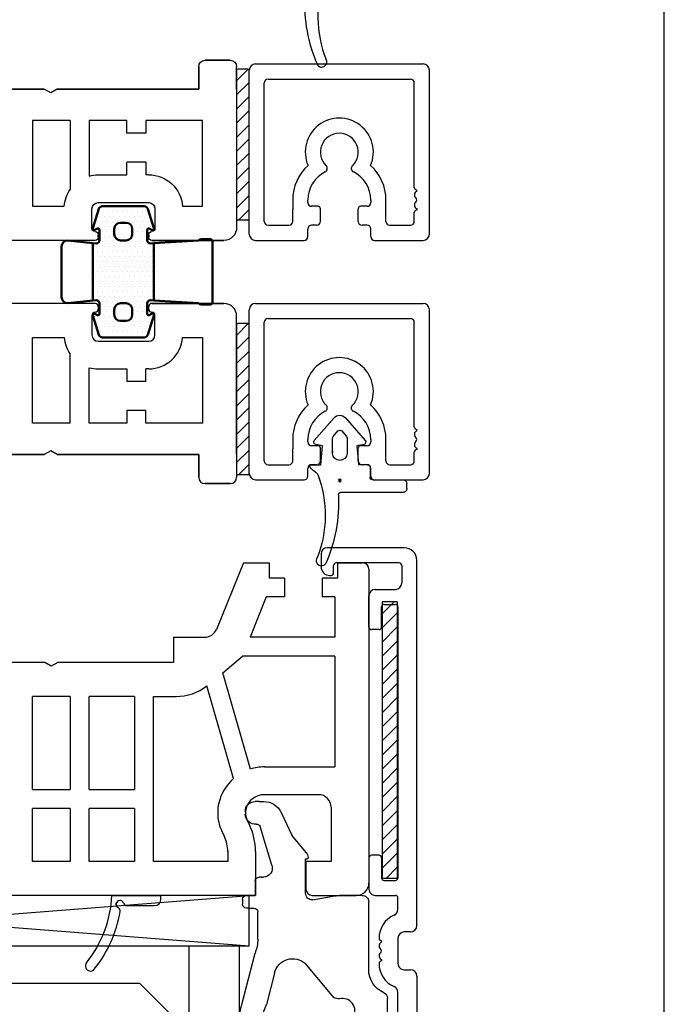
# Model space of a CAD drawing. Extents: x -328 to -132, y -6 to 277.
# Drawn here: x -183 to -132, y 89 to 167 of the extents above; entities that cross this region are included whole.
import ezdxf

# ---------------------------------------------------------------- set-up
doc = ezdxf.new("R2010")
doc.units = 0
doc.header["$LTSCALE"] = 0.2
for name, color, linetype in [('1', 7, 'CONTINUOUS'), ('ALU', 116, 'CONTINUOUS'), ('Alu karmpåf. top-vende', 116, 'CONTINUOUS'), ('Alu top-vende ramme', 116, 'CONTINUOUS'), ('Aluskal', 162, 'CONTINUOUS'), ('DICHTUNG', 2, 'CONTINUOUS'), ('Dobb. tape', 7, 'CONTINUOUS'), ('GLAS', 130, 'CONTINUOUS'), ('glas-profil', 7, 'CONTINUOUS'), ('GLAS_AFSTANDSKLODS', 6, 'CONTINUOUS'), ('Glas_Clips', 7, 'CONTINUOUS'), ('Hjørnevinkel', 182, 'CONTINUOUS'), ('HOVED', 7, 'CONTINUOUS'), ('Rau fibro karm', 7, 'CONTINUOUS'), ('Rau fibro ramme', 7, 'CONTINUOUS'), ('TPE tætning', 8, 'CONTINUOUS')]:
    doc.layers.add(name, color=color, linetype=linetype)
doc.layers.add('Visible (ISO)', color=7, linetype='CONTINUOUS', lineweight=50)

# ---------------------------------------------------------------- blocks, each defined once
blk = doc.blocks.new('A$C1C647DC7')
at = {"layer": 'ALU', "linetype": 'Continuous'}
for p, q in [((-7.15, -6.5), (-7.15, 6.5)), ((-6.65, 7), (6.65, 7)), ((7.15, -6.5), (7.15, 6.5)), ((-5.95, -5.5), (-5.95, 5.5)), ((-5.65, 5.8), (5.65, 5.8)), ((5.95, -2.8), (5.95, 5.5)), ((-3.7, -3.8), (-3.7, -4.55)), ((-2.5, -4), (-2.5, -3.8)), ((2.5, -3.8), (2.5, -4)), ((3.7, -4.55), (3.7, -3.8)), ((-3.7, -5.5), (-3.7, -4.55)), ((-1.7, -4.3), (-2.2, -4.3)), ((-1.5, -5.5), (-1.5, -4.5)), ((1.5, -5.5), (1.5, -4.5)), ((2.2, -4.3), (1.7, -4.3)), ((3.7, -5.5), (3.7, -4.55)), ((5.95, -5.5), (5.95, -4.8)), ((-5.65, -5.8), (-4, -5.8)), ((-2.5, -6.7), (-2.5, -6.1)), ((-1.8, -5.8), (-2.2, -5.8)), ((2.2, -5.8), (1.8, -5.8)), ((2.5, -6.7), (2.5, -6.1)), ((4, -5.8), (5.65, -5.8)), ((-6.65, -7), (-2.8, -7)), ((2.8, -7), (6.65, -7))]:
    blk.add_line(p, q, dxfattribs=at)
at = {"layer": 'ALU'}
for p, q in [((6.15, -3.117), (6.15, -3)), ((6.15, -4.483), (6.15, -4.6))]:
    blk.add_line(p, q, dxfattribs=at)
at = {"layer": 'ALU', "linetype": 'Continuous'}
for centre, radius, start, end in [((-6.65, 6.5), 0.5, 90, 180), ((6.65, 6.5), 0.5, 0, 90), ((-5.65, 5.5), 0.3, 90, 180), ((5.65, 5.5), 0.3, 0, 90), ((0, 0), 2.7, 336.93265, 203.06735), ((0, 0), 1.5, 314.00343, 225.99657), ((0, -3.8), 3.7, 132.17398, 180), ((0, -3.8), 2.5, 116.52535, 180), ((-1.25, -1.295), 0.3, 296.52535, 45.99657), ((1.25, -1.295), 0.3, 134.00343, 243.47465), ((0, -3.8), 2.5, 0, 63.47465), ((0, -3.8), 3.7, 0, 47.82602), ((-2.2, -4), 0.3, 180, 270), ((-1.7, -4.5), 0.2, 0, 90), ((1.7, -4.5), 0.2, 90, 180), ((2.2, -4), 0.3, 270, 0), ((-5.65, -5.5), 0.3, 180, 270), ((-4, -5.5), 0.3, 270, 0), ((-2.2, -6.1), 0.3, 90, 180), ((-1.8, -5.5), 0.3, 270, 0), ((1.8, -5.5), 0.3, 180, 270), ((2.2, -6.1), 0.3, 0, 90), ((4, -5.5), 0.3, 180, 270), ((5.65, -5.5), 0.3, 270, 0), ((-6.65, -6.5), 0.5, 180, 270), ((-2.8, -6.7), 0.3, 270, 0), ((2.8, -6.7), 0.3, 180, 270), ((6.65, -6.5), 0.5, 270, 0)]:
    blk.add_arc(centre, radius, start, end, dxfattribs=at)
at = {"layer": 'ALU'}
for centre, radius, start, end in [((6.15, -2.8), 0.2, 180, 270), ((6.25, -3.4), 0.3, 109.47122, 233.1301), ((5.95, -3.8), 0.2, 0, 53.1301), ((5.95, -3.8), 0.2, 306.8699, 0), ((6.25, -4.2), 0.3, 126.8699, 250.52878), ((6.15, -4.8), 0.2, 90, 180)]:
    blk.add_arc(centre, radius, start, end, dxfattribs=at)
blk = doc.blocks.new('A$C5817377E')
at = {"layer": 'DICHTUNG', "color": 253, "linetype": 'Continuous'}
for p, q in [((-0.443, 2.812), (-2.007, 1.014)), ((2.027, 1.012), (0.464, 2.811)), ((-0.15, 1.764), (-0.526, 1.331)), ((0.527, 1.33), (0.152, 1.764)), ((-0.575, 1.2), (-0.576, -0.009)), ((0.575, -0.01), (0.576, 1.199)), ((-1.891, 0.686), (-1.356, 0.591)), ((-1.356, 0.591), (-1.479, -0.865)), ((0.576, 0.176), (0.576, 0.099)), ((0.576, 0.136), (0.576, 0.059)), ((1.376, 0.59), (1.911, 0.684)), ((1.509, -0.911), (1.376, 0.59)), ((-2.4, -1.109), (-2.401, -1.91)), ((-2.2, -0.909), (-1.528, -0.91)), ((-1.733, -0.91), (-1.528, -0.91)), ((2.296, -0.911), (1.509, -0.911)), ((-5.032, -3.107), (-0.088, -3.11))]:
    blk.add_line(p, q, dxfattribs=at)
at = {"layer": 'DICHTUNG', "color": 253}
blk.add_line((-5.323, -2.806), (-5.322, -2.406), dxfattribs=at)
at = {"layer": 'DICHTUNG', "color": 253, "linetype": 'Continuous'}
for radius in [0.1, 0.05]:
    blk.add_circle((-0.001, -2.161), radius, dxfattribs=at)
for centre, radius, start, end in [((0.01, 2.418), 0.6, 40.93948, 139.01291), ((0.001, 1.633), 0.2, 40.93948, 139.01291), ((-1.856, 0.883), 0.2, 139.01291, 259.9762), ((-0.375, 1.2), 0.2, 139.01291, 179.9762), ((0.376, 1.199), 0.2, 359.9762, 40.93948), ((1.876, 0.881), 0.2, 279.9762, 40.93948), ((0, 0), 0.576, 180.92175, 359.03064), ((-2.2, -1.109), 0.2, 89.92397, 179.9762), ((-1.528, -0.86), 0.05, 269.9762, 355.06668), ((1.342, -0.433), 1.216, 300.13938, 328.79871), ((2.296, -1.011), 0.1, 328.79871, 89.9762)]:
    blk.add_arc(centre, radius, start, end, dxfattribs=at)
at = {"layer": 'DICHTUNG', "color": 253}
for centre, radius, start, end in [((2.203, -1.917), 0.5, 120.13938, 153.05325), ((-5.022, -2.407), 0.3, 91.94706, 179.85614), ((-2.601, -1.91), 0.2, 268.35545, 359.9762), ((10.358, -4.949), 9.197, 159.24979, 201.76367), ((-5.023, -2.807), 0.3, 179.85614, 271.85002), ((-0.088, -3.31), 0.2, 357.2593, 89.9762), ((12.15, -3.896), 12.052, 177.2593, 203.74563), ((1.467, -8.554), 0.4, 309.0154, 29.21249), ((1.467, -8.554), 0.4, 209.21249, 309.0154)]:
    blk.add_arc(centre, radius, start, end, dxfattribs=at)
at = {"layer": 'TPE tætning'}
blk.add_line((-2.607, -2.11), (-5.033, -2.107), dxfattribs=at)
blk = doc.blocks.new('A$C6F2D2093')
at = {"layer": 'Rau fibro karm', "color": 7, "linetype": 'Continuous'}
for p, q in [((-85.7, -18.2), (-85.7, -16.4)), ((-83.2, -15.9), (-85.2, -15.9)), ((-85.2, -15.9), (-83.2, -15.9)), ((-82.7, -18.2), (-82.7, -16.4)), ((-82.7, -16.4), (-82.7, -18.2)), ((-85.7, -18.2), (-85.7, -29.2)), ((-71.47, -18.2), (-82.7, -18.2)), ((-82.7, -18.2), (-71.47, -18.2)), ((-71.47, -18.2), (-70.95, -18.5)), ((-70.95, -18.5), (-70.431, -18.2)), ((-70.431, -18.2), (-59.2, -18.2)), ((-59.2, -18.2), (-70.431, -18.2)), ((-83, -27.5), (-83, -20.7)), ((-83, -20.7), (-78.5, -20.7)), ((-78.5, -20.7), (-78.5, -21.7)), ((-77, -21.7), (-77, -20.7)), ((-77, -20.7), (-74, -20.7)), ((-74, -20.7), (-74, -25.099)), ((-72.5, -20.7), (-72.5, -26.17)), ((-72.5, -20.7), (-69.5, -20.7)), ((-69.5, -20.7), (-69.5, -27.5)), ((-78.5, -21.7), (-77, -21.7)), ((-78.5, -24), (-77, -24)), ((-78.5, -24), (-78.5, -25)), ((-77, -25), (-77, -24)), ((-78.725, -25), (-78.5, -25)), ((-74.725, -25), (-77, -25)), ((-74.725, -27.2), (-78.725, -27.2)), ((-81.418, -27.5), (-83, -27.5)), ((-79.225, -27.7), (-79.225, -29.25)), ((-74.225, -29.25), (-74.225, -27.7)), ((-69.5, -27.5), (-72.033, -27.5)), ((-78.975, -30.2), (-84.7, -30.2)), ((-84.7, -30.2), (-78.975, -30.2)), ((-78.725, -29.75), (-78.725, -29.95)), ((-74.725, -29.95), (-74.725, -29.75)), ((-74.475, -30.2), (-67.574, -30.2))]:
    blk.add_line(p, q, dxfattribs=at)
for centre, radius, start, end in [((-85.2, -16.4), 0.5, 90, 180), ((-85.2, -16.4), 0.5, 90, 180), ((-83.2, -16.4), 0.5, 0, 90), ((-83.2, -16.4), 0.5, 0, 90), ((-78.725, -27.7), 2.7, 90, 175.75198), ((-74.725, -27.7), 2.7, 74.42387, 90), ((-74.725, -27.7), 2.7, 4.24802, 34.50527), ((-78.725, -27.7), 0.5, 90, 180), ((-74.725, -27.7), 0.5, 0, 90), ((-84.7, -29.2), 1, 180, 270), ((-84.7, -29.2), 1, 180, 270), ((-78.975, -29.25), 0.25, 180, 270), ((-78.975, -29.75), 0.25, 0, 90), ((-74.475, -29.75), 0.25, 90, 180), ((-74.475, -29.25), 0.25, 270, 0), ((-78.975, -29.95), 0.25, 270, 0), ((-74.475, -29.95), 0.25, 180, 270)]:
    blk.add_arc(centre, radius, start, end, dxfattribs=at)
blk = doc.blocks.new('A$C726C74FF')
at = {"layer": 'Aluskal', "color": 182}
for p, q in [((-1.2, -21.969), (-1.2, 0)), ((-1.2, 0), (0, 0)), ((0, -21.969), (0, 0)), ((-1.2, -21.969), (0, -21.969))]:
    blk.add_line(p, q, dxfattribs=at)
blk = doc.blocks.new('A$C27066D5C')
at = {"layer": 'GLAS', "color": 4, "linetype": 'Continuous'}
for p, q in [((0, 0), (0, 39.5)), ((48, 39.5), (0, 39.5)), ((4, 0), (4, 39.5)), ((22, 0), (22, 39.5)), ((26, 0), (26, 39.5)), ((44, 0), (44, 39.5)), ((48, 0), (48, 39.5)), ((48, 0), (0, 0))]:
    blk.add_line(p, q, dxfattribs=at)
at = {"layer": 'glas-profil', "color": 8, "linetype": 'Continuous'}
for points in [[(5.249, 9.706), (5.249, 5.617), (7.867, 3), (18.032, 3), (20.649, 5.617), (20.649, 9.706), (5.249, 9.706)], [(27.249, 9.706), (27.249, 5.617), (29.867, 3), (40.032, 3), (42.649, 5.617), (42.649, 9.706), (27.249, 9.706)]]:
    blk.add_lwpolyline(points, close=True, dxfattribs=at)
blk = doc.blocks.new('A$C017254CF')
at = {"layer": 'GLAS_AFSTANDSKLODS', "color": 6, "linetype": 'Continuous'}
for p, q in [((51.501, 0), (0, 4)), ((51.501, 4), (0, 0)), ((0, 4), (0, 0)), ((51.501, 4), (0, 4)), ((0, 0), (51.501, 0))]:
    blk.add_line(p, q, dxfattribs=at)
blk = doc.blocks.new('A$C00474303')
at = {"layer": 'Glas_Clips', "color": 5, "linetype": 'Continuous'}
for p, q in [((1.492, 5.565), (-3.334, 2.613)), ((1.797, 5.395), (1.797, 4.566)), ((2.061, 4.377), (4.606, 5.239)), ((4.87, 5.05), (4.87, 4.154)), ((1.655, 2.921), (4.734, 3.965)), ((0.209, 2.037), (1.655, 2.921))]:
    blk.add_line(p, q, dxfattribs=at)
for centre, radius, start, end in [((1.597, 5.395), 0.2, 0, 121.44898), ((4.67, 5.05), 0.2, 0, 108.71668), ((1.997, 4.566), 0.2, 180, 288.71668), ((4.67, 4.154), 0.2, 288.71668, 0), ((-2.813, 1.76), 1, 121.44898, 180), ((-0.226, 0.974), 1, 83.29946, 283.08939), ((-0.051, 2.464), 0.5, 263.29946, 301.44898)]:
    blk.add_arc(centre, radius, start, end, dxfattribs=at)
blk = doc.blocks.new('A$C3C915235')
at = {"layer": 'Glas_Clips', "color": 5, "linetype": 'Continuous'}
for p, q in [((-8.497, 10.321), (-7.6, 8.166)), ((-9.942, 9.597), (-8.518, 4.082)), ((2, 9.461), (2, 7.68)), ((-6.976, 5.661), (-7.6, 8.166)), ((-2.279, 7.567), (-4.519, 4.907)), ((0.5, 5.389), (0.5, 0)), ((-8.3, 2.96), (-8.3, 0.802)), ((-9.5, -0.198), (-9.5, 0.202)), ((-9, 0.502), (-9.2, 0.502)), ((-9, 0.502), (-8.6, 0.502)), ((-9, -0.498), (-9.2, -0.498)), ((-9, -0.498), (-8.5, -0.498)), ((-8.5, -1.658), (-8.5, -0.498)), ((-4.5, -0.654), (-4.5, -3.398)), ((-3.956, -0.156), (-2.172, -0.468)), ((-0.044, -0.498), (-1.826, -0.498)), ((-8, -1.958), (-8.2, -1.958)), ((-8, -1.958), (-7.844, -1.958)), ((-7.186, -2.898), (-8.102, -5.964)), ((-4.5, -3.398), (-4.401, -3.398)), ((-4.464, -3.915), (-5.603, -5.272)), ((-6.451, -7.092), (-5.603, -5.272)), ((-8.2, -7.958), (-8.5, -7.958)), ((-8.2, -7.958), (-7.811, -7.958))]:
    blk.add_line(p, q, dxfattribs=at)
for centre, radius, start, end in [((-9.2, 9.896), 0.8, 111.96683, 201.96683), ((-9.18, 9.904), 0.8, 31.42915, 111.96683), ((-1.926, 7.213), 0.5, 76.91061, 135), ((2.5, 5.389), 2, 113.57818, 180), ((1.5, 7.68), 0.5, 293.57818, 0), ((-5.521, 6.023), 1.5, 193.97946, 311.91788), ((-11.3, 2.96), 3, 0, 21.96683), ((-8.6, 0.802), 0.3, 270, 0), ((-9.2, 0.202), 0.3, 90, 180), ((0, 0), 0.5, 265, 0), ((-9.2, -0.198), 0.3, 180, 270), ((-4, -0.654), 0.5, 85, 181.58271), ((-1.826, 1.502), 2, 260.04056, 270), ((-8.2, -1.658), 0.3, 180, 270), ((-7.844, -2.658), 0.7, 340, 90), ((-5, -3.465), 0.7, 320, 356.84125), ((-4.401, -3.498), 0.1, 356.84125, 90), ((-8.5, -6.955), 0.8, 83.94801, 180), ((-8.384, -5.861), 0.3, 263.94801, 340), ((-8.5, -7.158), 0.8, 180, 270), ((-7.811, -6.458), 1.5, 270, 335)]:
    blk.add_arc(centre, radius, start, end, dxfattribs=at)
at = {"layer": 'Glas_Clips', "color": 5, "linetype": 'Continuous', "extrusion": (0, 0, -1), "zscale": -1}
blk.add_blockref('A$C00474303', (1.813, 7.7), dxfattribs=at)
blk = doc.blocks.new('A$C4E2B2968')
at = {"layer": 'ALU', "linetype": 'Continuous'}
for p, q in [((-15.4, 10), (-44.4, 10)), ((-14.9, 9.5), (-14.9, 9)), ((-11.9, 9), (-11.9, 9.5)), ((-11.4, 10), (-4.75, 10)), ((-45.4, 9), (-45.4, 2.9)), ((-44.2, 8.6), (-44.2, 3.6)), ((-44, 8.8), (-42.6, 8.8)), ((-42.1, 6.7), (-42.1, 8.3)), ((-40.9, 7.4), (-40.9, 8.3)), ((-40.7, 8.5), (-19.2, 8.5)), ((-19, 7.4), (-19, 8.3)), ((-17.8, 6.7), (-17.8, 8.3)), ((-16.691, 8.5), (-17.6, 8.5)), ((-14.4, 8.5), (-12.4, 8.5)), ((-4.435, 8.5), (-10.109, 8.5)), ((-2.372, 8.273), (0.285, 0.093)), ((-39.1, 7.2), (-40.7, 7.2)), ((-20.8, 7.2), (-19.2, 7.2)), ((-3.484, 7.809), (-1.714, 2.362)), ((-38.9, 7), (-38.9, 6.4)), ((-21, 7), (-21, 6.4)), ((-39.1, 6.2), (-41.6, 6.2)), ((-20.8, 6.2), (-18.3, 6.2)), ((-43.4, 3.4), (-44, 3.4)), ((-43.2, 3.1), (-43.2, 3.2)), ((-44.9, 2.4), (-43.9, 2.4)), ((-5.673, 1.8), (-5.298, 1.15)), ((-1.904, 2.1), (-5.5, 2.1)), ((-4.865, 0.9), (-3.4, 0.9)), ((-3.1, 0.6), (-3.1, 0.2)), ((0, -0.3), (-2.6, -0.3))]:
    blk.add_line(p, q, dxfattribs=at)
at = {"layer": 'ALU'}
for p, q in [((-14.083, 7.2), (-14.2, 7.2)), ((-12.717, 7.2), (-12.6, 7.2))]:
    blk.add_line(p, q, dxfattribs=at)
at = {"layer": 'ALU', "linetype": 'Continuous'}
for centre, radius, start, end in [((-44.4, 9), 1, 90, 180), ((-15.4, 9.5), 0.5, 0, 90), ((-11.4, 9.5), 0.5, 90, 180), ((-4.75, 7.5), 2.5, 18, 90), ((-44, 8.6), 0.2, 90, 180), ((-42.6, 8.3), 0.5, 0, 90), ((-14.4, 9), 0.5, 180, 270), ((-12.4, 9), 0.5, 270, 0), ((-40.7, 8.3), 0.2, 90, 180), ((-19.2, 8.3), 0.2, 0, 90), ((-17.6, 8.3), 0.2, 90, 180), ((-16.691, 8), 0.5, 23.57818, 90), ((-14.4, 9), 2, 203.57818, 270), ((-12.4, 9), 2, 270, 336.42182), ((-10.109, 8), 0.5, 90, 156.42182), ((-4.435, 7.5), 1, 18, 90), ((-40.7, 7.4), 0.2, 180, 270), ((-39.1, 7), 0.2, 0, 90), ((-20.8, 7), 0.2, 90, 180), ((-19.2, 7.4), 0.2, 270, 0), ((-41.6, 6.7), 0.5, 180, 270), ((-39.1, 6.4), 0.2, 270, 0), ((-20.8, 6.4), 0.2, 180, 270), ((-18.3, 6.7), 0.5, 270, 0), ((-44, 3.6), 0.2, 180, 270), ((-43.4, 3.2), 0.2, 0, 90), ((-44.9, 2.9), 0.5, 180, 270), ((-43.9, 3.1), 0.7, 270, 0), ((-1.904, 2.3), 0.2, 270, 18), ((-5.5, 1.9), 0.2, 90, 180), ((-5.5, 1.9), 0.2, 180, 210), ((-4.865, 1.4), 0.5, 210, 270), ((-3.4, 0.6), 0.3, 0, 90), ((-2.6, 0.2), 0.5, 180, 270), ((0, 0), 0.3, 270, 18)]:
    blk.add_arc(centre, radius, start, end, dxfattribs=at)
at = {"layer": 'ALU'}
for centre, radius, start, end in [((-14.4, 7.2), 0.2, 270, 0), ((-13.8, 7.3), 0.3, 199.47122, 323.1301), ((-13.4, 7), 0.2, 90, 143.1301), ((-13.4, 7), 0.2, 36.8699, 90), ((-13, 7.3), 0.3, 216.8699, 340.52878), ((-12.4, 7.2), 0.2, 180, 270)]:
    blk.add_arc(centre, radius, start, end, dxfattribs=at)
blk = doc.blocks.new('A$C5F7C6E54')
at = {"layer": 'Rau fibro ramme', "color": 4, "linetype": 'Continuous'}
for p, q in [((-75.613, -14.5), (-77.8, -14.5)), ((-74.741, -14.564), (-74.758, -14.71)), ((-78.3, -15), (-78.3, -15.3)), ((-74.4, -15.3), (-78.3, -15.3))]:
    blk.add_line(p, q, dxfattribs=at)
at = {"layer": 'Rau fibro ramme', "color": 7, "linetype": 'Continuous'}
for p, q in [((-90.3, -15.3), (-93.8, -15.3)), ((-85.8, -15.3), (-55.3, -15.3)), ((-85.8, -18.792), (-85.8, -15.3)), ((-94.8, -41.2), (-94.8, -16.3)), ((-89.8, -18), (-89.8, -15.8)), ((-91.8, -22.3), (-91.8, -18)), ((-91.8, -18), (-89.8, -18)), ((-83.6, -18.784), (-83.6, -18)), ((-83.6, -18), (-77.7, -18)), ((-77.7, -18), (-77.7, -31.1)), ((-76.2, -18), (-72.6, -18)), ((-76.2, -22.2), (-76.2, -18)), ((-72.6, -18), (-72.6, -22.2)), ((-71.1, -18), (-68.1, -18)), ((-71.1, -22.2), (-71.1, -18)), ((-68.1, -18), (-68.1, -22.2)), ((-83.332, -19.971), (-83.119, -20.429)), ((-85.324, -20.905), (-85.112, -21.359)), ((-76.2, -22.2), (-72.6, -22.2)), ((-71.1, -22.2), (-68.1, -22.2)), ((-90.8, -23.3), (-86.5, -23.3)), ((-76.2, -31.1), (-76.2, -23.7)), ((-72.6, -23.7), (-76.2, -23.7)), ((-72.6, -23.7), (-72.6, -31.1)), ((-71.1, -31.1), (-71.1, -23.7)), ((-68.1, -23.7), (-71.1, -23.7)), ((-68.1, -23.7), (-68.1, -31.1)), ((-84.055, -24.582), (-81.945, -31.94)), ((-86.502, -25.5), (-92.1, -25.5)), ((-92.1, -34.3), (-92.1, -25.5)), ((-85.4, -25.334), (-83.208, -32.979)), ((-77.7, -31.1), (-79.493, -31.1)), ((-76.2, -31.1), (-72.6, -31.1)), ((-71.1, -31.1), (-68.1, -31.1)), ((-83.208, -32.979), (-84.759, -34.3)), ((-70.12, -33.8), (-69.6, -33.5)), ((-69.6, -33.5), (-69.081, -33.8)), ((-92.1, -34.3), (-84.759, -34.3)), ((-79.3, -33.8), (-70.12, -33.8)), ((-79.3, -35.8), (-79.3, -33.8)), ((-69.081, -33.8), (-59.8, -33.8)), ((-92.1, -39), (-92.1, -35.8)), ((-92.1, -35.8), (-85.365, -35.8)), ((-86.658, -39), (-85.365, -35.8)), ((-79.3, -35.8), (-81.779, -35.8)), ((-79.3, -35.8), (-79.3, -35.8)), ((-84.837, -41.7), (-82.706, -36.425)), ((-92.1, -39), (-91.1, -39)), ((-88.1, -39), (-86.658, -39)), ((-92.3, -40.5), (-91.1, -40.5)), ((-92.3, -41.7), (-92.3, -40.5)), ((-88.1, -40.5), (-86.9, -40.5))]:
    blk.add_line(p, q, dxfattribs=at)
at = {"layer": 'Rau fibro ramme'}
for p, q in [((-91.1, -40.5), (-91.1, -39)), ((-88.1, -40.5), (-88.1, -39)), ((-86.9, -40.5), (-86.9, -41.7)), ((-92.3, -41.7), (-94.3, -41.7)), ((-84.837, -41.7), (-86.9, -41.7))]:
    blk.add_line(p, q, dxfattribs=at)
at = {"layer": 'Rau fibro ramme', "color": 4, "linetype": 'Continuous'}
for centre, radius, start, end in [((-72.7, -9.7), 0.4, 321.29058, 141.29058), ((-65.209, -15.704), 10, 141.29058, 170.29197), ((-65.209, -15.704), 9.2, 141.29058, 177.48589), ((-74.77, -14.068), 0.3, 170.29197, 242.48315), ((-77.8, -15), 0.5, 90, 180), ((-75.613, -14.8), 0.3, 19.47122, 90), ((-75.047, -14.6), 0.3, 199.47122, 62.48315)]:
    blk.add_arc(centre, radius, start, end, dxfattribs=at)
at = {"layer": 'Rau fibro ramme', "color": 7, "linetype": 'Continuous'}
for centre, radius, start, end in [((-93.8, -16.3), 1, 90, 180), ((-90.3, -15.8), 0.5, 0, 90), ((-80.796, -18.775), 5.004, 180.18933, 205.18933), ((-80.796, -18.775), 2.804, 180.18933, 205.25294), ((-86.2, -21.866), 3.4, 0, 25), ((-86.2, -21.866), 1.2, 0, 25), ((-86.2, -21.866), 1.2, 347.30721, 0), ((-86.2, -21.866), 3.4, 347.26046, 0), ((-90.8, -22.3), 1, 180, 270), ((-86.496, -21.795), 1.505, 269.86041, 347.16762), ((-86.496, -21.795), 3.705, 311.21956, 347.20761), ((-86.496, -21.795), 3.705, 269.91104, 287.21389), ((-79.493, -35.1), 4, 90, 127.81894), ((-81.779, -36.8), 1, 90, 158)]:
    blk.add_arc(centre, radius, start, end, dxfattribs=at)
at = {"layer": 'Rau fibro ramme'}
blk.add_arc((-94.3, -41.2), 0.5, 180, 270, dxfattribs=at)
blk = doc.blocks.new('A$C223B35BC')
at = {"layer": 'Dobb. tape'}
for p, q in [((-0.069, 0.095), (-1, -0.836)), ((-0.069, 0.095), (-1, -0.836)), ((-1, 0), (-1, -11.8)), ((-1, 0), (-1, -11.8)), ((-0.1, 0.1), (-0.9, 0.1)), ((-0.1, 0.1), (-0.9, 0.1)), ((0, -11.8), (0, 0)), ((0, -11.8), (0, 0)), ((0, -0.958), (-1, -1.958)), ((0, -0.958), (-1, -1.958)), ((0, -2.081), (-1, -3.081)), ((0, -2.081), (-1, -3.081)), ((0, -3.203), (-1, -4.203)), ((0, -3.203), (-1, -4.203)), ((0, -4.326), (-1, -5.326)), ((0, -4.326), (-1, -5.326)), ((0, -5.448), (-1, -6.448)), ((0, -5.448), (-1, -6.448)), ((0, -6.571), (-1, -7.571)), ((0, -6.571), (-1, -7.571)), ((0, -7.693), (-1, -8.693)), ((0, -7.693), (-1, -8.693)), ((0, -8.816), (-1, -9.816)), ((0, -8.816), (-1, -9.816)), ((0, -9.938), (-1, -10.938)), ((0, -9.938), (-1, -10.938)), ((0, -11.061), (-0.839, -11.9)), ((0, -11.061), (-0.839, -11.9)), ((-0.1, -11.9), (-0.9, -11.9)), ((-0.1, -11.9), (-0.9, -11.9))]:
    blk.add_line(p, q, dxfattribs=at)
for centre, start, end in [((-0.9, 0), 90, 180), ((-0.9, 0), 90, 180), ((-0.1, 0), 0, 90), ((-0.1, 0), 0, 90), ((-0.9, -11.8), 180, 270), ((-0.9, -11.8), 180, 270), ((-0.1, -11.8), 270, 0), ((-0.1, -11.8), 270, 0)]:
    blk.add_arc(centre, 0.1, start, end, dxfattribs=at)
blk = doc.blocks.new('A$C67E13A51')
at = {"layer": 'Visible (ISO)'}
h = blk.add_hatch(dxfattribs=at)
h.set_pattern_fill('DOTS', color=9, scale=0.25, style=0)
h.set_pattern_definition([(0, (-245.4397, -248.7188), (0.1984375, 0.396875), [0, -0.396875])])
edge = h.paths.add_edge_path()
edge.add_line((0, -4.561), (0.275, -4.53))
edge.add_spline(control_points=[(0.275, -4.53), (0.413, -4.53), (0.525, -4.642), (0.525, -4.781)], knot_values=[0, 0, 0, 0, 1, 1, 1, 1], degree=3, periodic=0)
edge.add_line((0.525, -4.781), (0.525, -5.739))
edge.add_spline(control_points=[(0.478, -5.704), (0.448, -5.722), (0.411, -5.723), (0.381, -5.708)], knot_values=[0, 0, 0, 0, 1, 1, 1, 1], degree=3, periodic=0)
edge.add_line((0.381, -5.708), (0.175, -5.606))
edge.add_spline(control_points=[(0.175, -5.606), (0.13, -5.583), (0.077, -5.59), (0.038, -5.622)], knot_values=[0, 0, 0, 0, 1, 1, 1, 1], degree=3, periodic=0)
edge.add_spline(control_points=[(0.038, -5.622), (0, -5.655), (-0.015, -5.707), (0, -5.755)], knot_values=[0, 0, 0, 0, 1, 1, 1, 1], degree=3, periodic=0)
edge.add_line((0, -5.755), (0.476, -7.27))
edge.add_spline(control_points=[(0.476, -7.27), (0.515, -7.395), (0.631, -7.481), (0.762, -7.481)], knot_values=[0, 0, 0, 0, 1, 1, 1, 1], degree=3, periodic=0)
edge.add_line((0.762, -7.481), (4.089, -7.481))
edge.add_spline(control_points=[(4.089, -7.481), (4.22, -7.481), (4.336, -7.395), (4.375, -7.27)], knot_values=[0, 0, 0, 0, 1, 1, 1, 1], degree=3, periodic=0)
edge.add_line((4.375, -7.27), (4.85, -5.755))
edge.add_spline(control_points=[(4.85, -5.755), (4.866, -5.707), (4.85, -5.655), (4.812, -5.622)], knot_values=[0, 0, 0, 0, 1, 1, 1, 1], degree=3, periodic=0)
edge.add_spline(control_points=[(4.812, -5.622), (4.774, -5.59), (4.72, -5.583), (4.675, -5.606)], knot_values=[0, 0, 0, 0, 1, 1, 1, 1], degree=3, periodic=0)
edge.add_line((4.675, -5.606), (4.363, -5.762))
edge.add_spline(control_points=[(4.373, -5.704), (4.343, -5.685), (4.325, -5.653), (4.325, -5.619)], knot_values=[0, 0, 0, 0, 1, 1, 1, 1], degree=3, periodic=0)
edge.add_line((4.325, -5.619), (4.325, -4.781))
edge.add_spline(control_points=[(4.325, -4.781), (4.325, -4.642), (4.437, -4.53), (4.575, -4.53)], knot_values=[0, 0, 0, 0, 1, 1, 1, 1], degree=3, periodic=0)
edge.add_line((4.575, -4.53), (4.85, -4.548))
edge.add_line((4.85, -4.548), (4.85, -0.013))
edge.add_line((4.85, -0.013), (4.575, -0.031))
edge.add_spline(control_points=[(4.575, -0.031), (4.437, -0.031), (4.325, 0.082), (4.325, 0.22)], knot_values=[0, 0, 0, 0, 1, 1, 1, 1], degree=3, periodic=0)
edge.add_line((4.325, 0.22), (4.325, 1.178))
edge.add_spline(control_points=[(4.373, 1.143), (4.402, 1.161), (4.439, 1.163), (4.47, 1.147)], knot_values=[0, 0, 0, 0, 1, 1, 1, 1], degree=3, periodic=0)
edge.add_line((4.47, 1.147), (4.675, 1.045))
edge.add_spline(control_points=[(4.675, 1.045), (4.72, 1.022), (4.774, 1.029), (4.812, 1.061)], knot_values=[0, 0, 0, 0, 1, 1, 1, 1], degree=3, periodic=0)
edge.add_spline(control_points=[(4.812, 1.061), (4.85, 1.094), (4.866, 1.146), (4.85, 1.194)], knot_values=[0, 0, 0, 0, 1, 1, 1, 1], degree=3, periodic=0)
edge.add_line((4.85, 1.194), (4.375, 2.709))
edge.add_spline(control_points=[(4.375, 2.709), (4.336, 2.835), (4.22, 2.92), (4.089, 2.92)], knot_values=[0, 0, 0, 0, 1, 1, 1, 1], degree=3, periodic=0)
edge.add_line((4.089, 2.92), (0.762, 2.92))
edge.add_spline(control_points=[(0.762, 2.92), (0.631, 2.92), (0.515, 2.835), (0.476, 2.709)], knot_values=[0, 0, 0, 0, 1, 1, 1, 1], degree=3, periodic=0)
edge.add_line((0.476, 2.709), (0, 1.194))
edge.add_spline(control_points=[(0, 1.194), (-0.015, 1.146), (0, 1.094), (0.038, 1.061)], knot_values=[0, 0, 0, 0, 1, 1, 1, 1], degree=3, periodic=0)
edge.add_spline(control_points=[(0.038, 1.061), (0.077, 1.029), (0.13, 1.022), (0.175, 1.045)], knot_values=[0, 0, 0, 0, 1, 1, 1, 1], degree=3, periodic=0)
edge.add_line((0.175, 1.045), (0.488, 1.201))
edge.add_spline(control_points=[(0.478, 1.143), (0.507, 1.125), (0.525, 1.092), (0.525, 1.058)], knot_values=[0, 0, 0, 0, 1, 1, 1, 1], degree=3, periodic=0)
edge.add_line((0.525, 1.058), (0.525, 0.22))
edge.add_spline(control_points=[(0.525, 0.22), (0.525, 0.082), (0.413, -0.031), (0.275, -0.031)], knot_values=[0, 0, 0, 0, 1, 1, 1, 1], degree=3, periodic=0)
edge.add_line((0.275, -0.031), (0, 0))
edge.add_line((0, 0), (0, -4.561))
edge = h.paths.add_edge_path(flags=16)
edge.add_spline(control_points=[(2.209, 0.219), (1.933, 0.219), (1.709, 0.443), (1.709, 0.72)], knot_values=[-1, -1, -1, -1, 0, 0, 0, 0], degree=3, periodic=0)
edge.add_line((1.709, 0.72), (1.709, 1.12))
edge.add_arc((2.209, 1.12), 0.5, 90, 180, ccw=False)
edge.add_line((2.209, 1.62), (2.641, 1.62))
edge.add_arc((2.641, 1.12), 0.5, 0, 90, ccw=False)
edge.add_line((3.141, 1.12), (3.141, 0.72))
edge.add_spline(control_points=[(3.141, 0.72), (3.141, 0.443), (2.917, 0.219), (2.641, 0.219)], knot_values=[-1, -1, -1, -1, 0, 0, 0, 0], degree=3, periodic=0)
edge.add_line((2.641, 0.219), (2.209, 0.219))
edge = h.paths.add_edge_path(flags=16)
edge.add_line((2.209, -4.78), (2.641, -4.78))
edge.add_spline(control_points=[(2.641, -4.78), (2.917, -4.78), (3.141, -5.005), (3.141, -5.28)], knot_values=[-1, -1, -1, -1, 0, 0, 0, 0], degree=3, periodic=0)
edge.add_line((3.141, -5.28), (3.141, -5.681))
edge.add_arc((2.641, -5.681), 0.5, -90, 0, ccw=False)
edge.add_line((2.641, -6.181), (2.209, -6.181))
edge.add_arc((2.209, -5.681), 0.5, 180, 270, ccw=False)
edge.add_line((1.709, -5.681), (1.709, -5.28))
edge.add_spline(control_points=[(1.709, -5.28), (1.709, -5.005), (1.933, -4.78), (2.209, -4.78)], knot_values=[-1, -1, -1, -1, 0, 0, 0, 0], degree=3, periodic=0)
at = {"layer": 'Visible (ISO)', "color": 9}
for p, q in [((0.476, 2.709), (0, 1.194)), ((4.089, 2.92), (0.762, 2.92)), ((4.85, 1.194), (4.375, 2.709)), ((2.209, 1.62), (2.641, 1.62)), ((0.175, 1.045), (0.381, 1.147)), ((0.525, 1.058), (0.525, 0.22)), ((1.709, 0.72), (1.709, 1.12)), ((3.141, 1.12), (3.141, 0.72)), ((4.325, 0.22), (4.325, 1.058)), ((4.47, 1.147), (4.675, 1.045)), ((0, 0), (-1.975, 0.219)), ((0.275, -0.031), (0, 0)), ((0, 0), (0, -4.561)), ((2.641, 0.219), (2.209, 0.219)), ((8.402, 0.218), (4.85, -0.013)), ((9.3, 0.319), (8.6, 0.319)), ((9.5, -4.68), (9.5, 0.119)), ((-2.475, -0.28), (-2.475, -4.281)), ((4.85, -0.013), (4.575, -0.031)), ((4.85, -4.548), (4.85, -0.013)), ((-1.975, -4.78), (0, -4.561)), ((0, -4.561), (0.275, -4.53)), ((4.575, -4.53), (4.85, -4.548)), ((4.85, -4.548), (8.402, -4.779)), ((0.525, -4.781), (0.525, -5.619)), ((1.709, -5.681), (1.709, -5.28)), ((2.209, -4.78), (2.641, -4.78)), ((3.141, -5.28), (3.141, -5.681)), ((4.325, -5.619), (4.325, -4.781)), ((8.6, -4.88), (9.3, -4.88)), ((0, -5.755), (0.476, -7.27)), ((0.381, -5.708), (0.175, -5.606)), ((2.641, -6.181), (2.209, -6.181)), ((4.375, -7.27), (4.85, -5.755)), ((4.675, -5.606), (4.47, -5.708)), ((0.762, -7.481), (4.089, -7.481))]:
    blk.add_line(p, q, dxfattribs=at)
at = {"layer": 'Visible (ISO)', "color": 9, "extrusion": (0, 0, -1)}
for centre, radius, start, end in [((-2.209, 1.12), 0.5, 0, 90), ((-2.641, 1.12), 0.5, 90, 180), ((-8.399, 0.268), 0.05, 216.37965, 266.28638), ((-8.399, -4.829), 0.05, 93.71362, 143.62035), ((-2.209, -5.681), 0.5, 270, 360), ((-2.641, -5.681), 0.5, 180, 270)]:
    blk.add_arc(centre, radius, start, end, dxfattribs=at)
at = {"layer": 'Visible (ISO)', "color": 9}
for centre, start, end in [((8.6, 0.119), 90, 143.62035), ((9.3, 0.119), 0, 90), ((9.3, -4.68), 270, 0), ((8.6, -4.68), 216.37965, 270)]:
    blk.add_arc(centre, 0.2, start, end, dxfattribs=at)
for points in [[(0.762, 2.92), (0.631, 2.92), (0.515, 2.835), (0.476, 2.709)], [(4.375, 2.709), (4.336, 2.835), (4.22, 2.92), (4.089, 2.92)], [(0, 1.194), (-0.015, 1.146), (0, 1.094), (0.038, 1.061)], [(0.038, 1.061), (0.077, 1.029), (0.13, 1.022), (0.175, 1.045)], [(0.381, 1.147), (0.411, 1.163), (0.448, 1.161), (0.478, 1.143)], [(0.478, 1.143), (0.507, 1.125), (0.525, 1.092), (0.525, 1.058)], [(4.325, 1.058), (4.325, 1.092), (4.343, 1.125), (4.373, 1.143)], [(4.373, 1.143), (4.402, 1.161), (4.439, 1.163), (4.47, 1.147)], [(4.675, 1.045), (4.72, 1.022), (4.774, 1.029), (4.812, 1.061)], [(4.812, 1.061), (4.85, 1.094), (4.866, 1.146), (4.85, 1.194)], [(-1.975, 0.219), (-2.251, 0.219), (-2.475, -0.004), (-2.475, -0.28)], [(0.525, 0.22), (0.525, 0.082), (0.413, -0.031), (0.275, -0.031)], [(2.209, 0.219), (1.933, 0.219), (1.709, 0.443), (1.709, 0.72)], [(3.141, 0.72), (3.141, 0.443), (2.917, 0.219), (2.641, 0.219)], [(4.575, -0.031), (4.437, -0.031), (4.325, 0.082), (4.325, 0.22)], [(-2.475, -4.281), (-2.475, -4.556), (-2.251, -4.78), (-1.975, -4.78)], [(0.275, -4.53), (0.413, -4.53), (0.525, -4.642), (0.525, -4.781)], [(4.325, -4.781), (4.325, -4.642), (4.437, -4.53), (4.575, -4.53)], [(1.709, -5.28), (1.709, -5.005), (1.933, -4.78), (2.209, -4.78)], [(2.641, -4.78), (2.917, -4.78), (3.141, -5.005), (3.141, -5.28)], [(0.038, -5.622), (0, -5.655), (-0.015, -5.707), (0, -5.755)], [(0.175, -5.606), (0.13, -5.583), (0.077, -5.59), (0.038, -5.622)], [(0.478, -5.704), (0.448, -5.722), (0.411, -5.723), (0.381, -5.708)], [(0.525, -5.619), (0.525, -5.653), (0.507, -5.685), (0.478, -5.704)], [(4.373, -5.704), (4.343, -5.685), (4.325, -5.653), (4.325, -5.619)], [(4.47, -5.708), (4.439, -5.723), (4.402, -5.722), (4.373, -5.704)], [(4.812, -5.622), (4.774, -5.59), (4.72, -5.583), (4.675, -5.606)], [(4.85, -5.755), (4.866, -5.707), (4.85, -5.655), (4.812, -5.622)], [(0.476, -7.27), (0.515, -7.395), (0.631, -7.481), (0.762, -7.481)], [(4.089, -7.481), (4.22, -7.481), (4.336, -7.395), (4.375, -7.27)]]:
    blk.add_open_spline(points, degree=3, dxfattribs=at)

msp = doc.modelspace()

# ---------------------------------------------------------------- hatches: boundary and pattern name
at = {"layer": 'Hjørnevinkel'}
h = msp.add_hatch(dxfattribs=at)
h.set_pattern_fill('ANSI31', color=182, scale=0.25, style=0)
h.set_pattern_definition([(225, (403.5103, 479.2116), (0.561266, -0.561266), [])])
h.paths.add_polyline_path([(-152.993, 121.151), (-154.193, 121.151), (-154.193, 99.181), (-152.993, 99.181)])
h = msp.add_hatch(dxfattribs=at)
h.set_pattern_fill('ANSI31', color=182, scale=0.25, style=0)
h.set_pattern_definition([(225, (403.5103, 479.2116), (0.561266, -0.561266), [])])
h.paths.add_polyline_path([(-152.993, 121.151), (-154.193, 121.151), (-154.193, 99.181), (-152.993, 99.181)])

# ---------------------------------------------------------------- linework, layer by layer
at = {"layer": 'HOVED', "color": 1}
msp.add_lwpolyline([(-131.809, -6.201), (-131.809, 277.299), (-327.809, 277.299), (-327.809, -6.201)], close=True, dxfattribs=at)
msp.add_lwpolyline([(-131.809, -6.201), (-131.809, 277.299), (-327.809, 277.299), (-327.809, -6.201)], close=True, dxfattribs=at)

# ---------------------------------------------------------------- block references
at = {"layer": '1'}
msp.add_blockref('A$C67E13A51', (-177.157, 149.618), dxfattribs=at)
at = {"layer": 'Alu karmpåf. top-vende'}
for p in [(-157.593, 156.837), (-157.593, 137.829)]:
    msp.add_blockref('A$C1C647DC7', p, dxfattribs=at)
at = {"layer": 'Alu top-vende ramme', "rotation": 270}
msp.add_blockref('A$C4E2B2968', (-161.443, 80.032), dxfattribs=at)
at = {"layer": 'GLAS', "rotation": 180}
msp.add_blockref('A$C27066D5C', (-165.543, 93.832), dxfattribs=at)
at = {"layer": 'GLAS_AFSTANDSKLODS', "rotation": 180}
msp.add_blockref('A$C017254CF', (-164.743, 97.832), dxfattribs=at)
at = {"layer": 'Glas_Clips', "xscale": -1, "rotation": 180}
msp.add_blockref('A$C3C915235', (-155.764, 97.334), dxfattribs=at)
at = {"layer": 'Hjørnevinkel', "rotation": 180}
msp.add_blockref('A$C726C74FF', (-154.193, 99.181), dxfattribs=at)
msp.add_blockref('A$C726C74FF', (-154.193, 99.181), dxfattribs=at)
at = {"layer": 'Rau fibro ramme', "xscale": -1}
msp.add_blockref('A$C6F2D2093', (-251.443, 180.037), dxfattribs=at)
at = {"layer": 'Rau fibro ramme'}
for p in [(-164.743, 163.337), (-164.743, 143.129)]:
    msp.add_blockref('A$C223B35BC', p, dxfattribs=at)
at = {"layer": 'Rau fibro ramme', "rotation": 180}
for name, p in [('A$C6F2D2093', (-251.443, 114.629)), ('A$C5F7C6E54', (-250.043, 82.532))]:
    msp.add_blockref(name, p, dxfattribs=at)
at = {"layer": 'TPE tætning'}
msp.add_blockref('A$C5817377E', (-160.453, 172.543), dxfattribs=at)
at = {"layer": 'TPE tætning', "xscale": -1}
msp.add_blockref('A$C5817377E', (-157.55, 132.938), dxfattribs=at)

doc.saveas('drawing.dxf')
